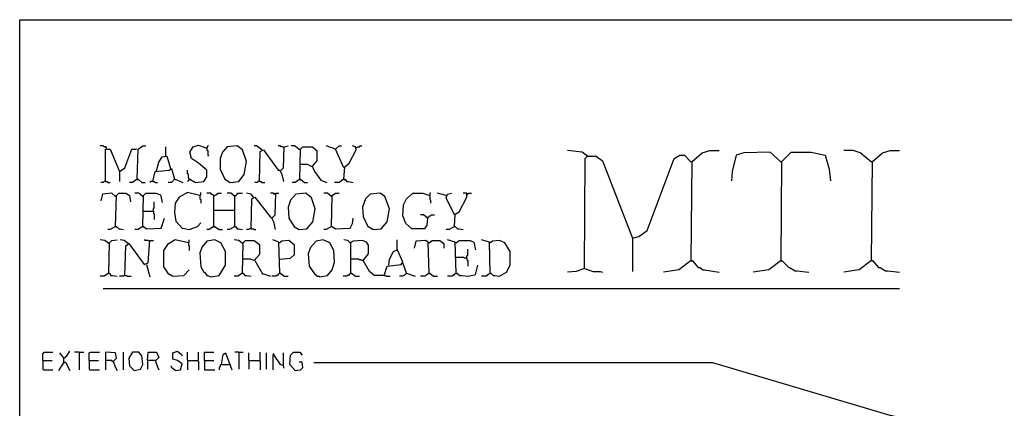
# Model space of a CAD drawing. Extents: x 0.16 to 7.56, y 0.46 to 9.88.
# Drawn here: x 0.16 to 4.02, y 8.36 to 9.88 of the extents above; entities that cross this region are included whole.
import ezdxf

# ---------------------------------------------------------------- set-up
doc = ezdxf.new("R2010")
doc.units = 0
doc.header["$MEASUREMENT"] = 0
doc.layers.add('PFV', color=7, linetype='Continuous')

msp = doc.modelspace()

# ---------------------------------------------------------------- linework, layer by layer
at = {"layer": 'PFV', "color": 0}
for points in [[(0.160606, 0.457576, 0), (0.160606, 9.884848, 0), (7.560606, 9.884848, 0), (7.563636, 0.457576, 0), (0.160606, 0.457576, 0)], [(0.5, 9.381818, 0), (0.5, 9.384848, 0), (0.49697, 9.387879, 0), (0.490909, 9.387879, 0), (0.487879, 9.390909, 0), (0.475758, 9.390909, 0)], [(0.5, 9.381818, 0), (0.49697, 9.384848, 0)], [(0.49697, 9.251515, 0), (0.49697, 9.378788, 0), (0.515152, 9.378788, 0), (0.551515, 9.290909, 0), (0.551515, 9.251515, 0)], [(0.551515, 9.290909, 0), (0.572727, 9.306061, 0), (0.6, 9.378788, 0), (0.618182, 9.378788, 0), (0.615152, 9.378788, 0)], [(0.621212, 9.260606, 0), (0.624242, 9.378788, 0), (0.642424, 9.390909, 0), (0.654545, 9.390909, 0)], [(0.733333, 9.351515, 0), (0.733333, 9.387879, 0)], [(0.824242, 9.260606, 0), (0.827273, 9.260606, 0), (0.848485, 9.248485, 0), (0.881818, 9.251515, 0), (0.893939, 9.269697, 0), (0.893939, 9.29697, 0), (0.860606, 9.324242, 0), (0.833333, 9.342424, 0), (0.827273, 9.366667, 0), (0.839394, 9.387879, 0), (0.860606, 9.393939, 0), (0.893939, 9.381818, 0), (0.9, 9.393939, 0)], [(0.893939, 9.381818, 0), (0.893939, 9.375758, 0), (0.89697, 9.372727, 0), (0.89697, 9.354545, 0), (0.9, 9.351515, 0)], [(0.984848, 9.248485, 0), (1.018182, 9.251515, 0), (1.039394, 9.278788, 0), (1.048485, 9.330303, 0), (1.033333, 9.375758, 0), (1.012121, 9.390909, 0), (0.972727, 9.387879, 0), (0.954545, 9.366667, 0), (0.945455, 9.342424, 0), (0.945455, 9.3, 0), (0.963636, 9.260606, 0), (0.984848, 9.248485, 0)], [(1.109091, 9.375758, 0), (1.087879, 9.390909, 0), (1.078788, 9.390909, 0)], [(1.1, 9.251515, 0), (1.10303, 9.369697, 0), (1.115152, 9.375758, 0), (1.172727, 9.29697, 0), (1.178788, 9.29697, 0), (1.187879, 9.278788, 0), (1.193939, 9.251515, 0)], [(1.109091, 9.375758, 0), (1.106061, 9.378788, 0)], [(1.193939, 9.384848, 0), (1.190909, 9.387879, 0), (1.184848, 9.387879, 0), (1.181818, 9.390909, 0), (1.172727, 9.390909, 0)], [(1.181818, 9.293939, 0), (1.193939, 9.306061, 0), (1.19697, 9.387879, 0), (1.212121, 9.390909, 0)], [(1.257576, 9.375758, 0), (1.236364, 9.390909, 0), (1.224242, 9.390909, 0)], [(1.257576, 9.375758, 0), (1.254545, 9.378788, 0)], [(1.257576, 9.260606, 0), (1.260606, 9.378788, 0), (1.269697, 9.387879, 0), (1.306061, 9.387879, 0), (1.324242, 9.372727, 0), (1.324242, 9.333333, 0), (1.306061, 9.312121, 0), (1.315152, 9.290909, 0), (1.339394, 9.257576, 0), (1.363636, 9.248485, 0)], [(1.39697, 9.378788, 0), (1.360606, 9.390909, 0)], [(1.430303, 9.306061, 0), (1.39697, 9.378788, 0), (1.412121, 9.390909, 0), (1.421212, 9.390909, 0)], [(1.430303, 9.260606, 0), (1.433333, 9.309091, 0), (1.451515, 9.324242, 0), (1.478788, 9.375758, 0), (1.475758, 9.387879, 0), (1.463636, 9.390909, 0)], [(1.478788, 9.384848, 0), (1.481818, 9.384848, 0), (1.484848, 9.387879, 0), (1.490909, 9.387879, 0), (1.493939, 9.390909, 0), (1.5, 9.390909, 0)], [(2.384848, 9.351515, 0), (2.363636, 9.366667, 0), (2.306061, 9.372727, 0)], [(2.790909, 8.942424, 0), (2.793939, 9.330303, 0), (2.833333, 9.363636, 0), (2.863636, 9.372727, 0), (2.9, 9.372727, 0)], [(3.49697, 9.327273, 0), (3.451515, 9.363636, 0), (3.424242, 9.372727, 0), (3.387879, 9.372727, 0)], [(3.49697, 8.942424, 0), (3.5, 9.330303, 0), (3.539394, 9.363636, 0), (3.569697, 9.372727, 0), (3.606061, 9.372727, 0)], [(0.69697, 9.293939, 0), (0.706061, 9.327273, 0), (0.718182, 9.348485, 0), (0.736364, 9.351515, 0), (0.751515, 9.30303, 0)], [(2.372727, 8.912121, 0), (2.375758, 9.342424, 0), (2.384848, 9.351515, 0), (2.418182, 9.351515, 0), (2.442424, 9.333333, 0), (2.560606, 9.030303, 0), (2.560606, 8.9, 0)], [(2.384848, 9.351515, 0), (2.381818, 9.354545, 0)], [(2.560606, 9.030303, 0), (2.584848, 9.036364, 0), (2.618182, 9.060606, 0), (2.724242, 9.342424, 0), (2.745455, 9.354545, 0), (2.763636, 9.354545, 0), (2.790909, 9.327273, 0)], [(3.142424, 9.327273, 0), (3.1, 9.366667, 0), (2.99697, 9.363636, 0), (2.966667, 9.354545, 0), (2.951515, 9.290909, 0), (2.948485, 9.254545, 0)], [(3.142424, 8.942424, 0), (3.145455, 9.330303, 0), (3.181818, 9.366667, 0), (3.260606, 9.366667, 0), (3.315152, 9.354545, 0), (3.330303, 9.3, 0), (3.336364, 9.254545, 0)], [(0.681818, 9.251515, 0), (0.690909, 9.290909, 0), (0.745455, 9.29697, 0), (0.754545, 9.30303, 0), (0.766667, 9.260606, 0), (0.754545, 9.248485, 0), (0.742424, 9.248485, 0)], [(0.824242, 9.260606, 0), (0.824242, 9.263636, 0), (0.821212, 9.266667, 0), (0.821212, 9.278788, 0), (0.818182, 9.281818, 0), (0.818182, 9.29697, 0)], [(1.306061, 9.309091, 0), (1.287879, 9.318182, 0), (1.257576, 9.318182, 0)], [(3.142424, 9.327273, 0), (3.139394, 9.330303, 0)], [(3.49697, 9.327273, 0), (3.493939, 9.330303, 0)], [(0.621212, 9.260606, 0), (0.60303, 9.248485, 0), (0.590909, 9.248485, 0)], [(0.621212, 9.260606, 0), (0.624242, 9.260606, 0), (0.639394, 9.248485, 0), (0.651515, 9.248485, 0)], [(0.621212, 9.260606, 0), (0.624242, 9.257576, 0)], [(0.766667, 9.260606, 0), (0.769697, 9.260606, 0), (0.8, 9.248485, 0)], [(0.824242, 9.260606, 0), (0.821212, 9.257576, 0), (0.821212, 9.254545, 0), (0.818182, 9.251515, 0)], [(1.257576, 9.260606, 0), (1.239394, 9.248485, 0), (1.227273, 9.248485, 0)], [(1.257576, 9.260606, 0), (1.260606, 9.260606, 0), (1.275758, 9.248485, 0), (1.287879, 9.248485, 0)], [(1.257576, 9.260606, 0), (1.260606, 9.257576, 0)], [(1.430303, 9.260606, 0), (1.412121, 9.248485, 0), (1.393939, 9.248485, 0)], [(1.430303, 9.260606, 0), (1.433333, 9.260606, 0), (1.442424, 9.251515, 0), (1.448485, 9.251515, 0), (1.466667, 9.248485, 0)], [(1.430303, 9.260606, 0), (1.433333, 9.257576, 0)], [(0.49697, 9.251515, 0), (0.490909, 9.251515, 0), (0.487879, 9.248485, 0), (0.478788, 9.248485, 0)], [(0.49697, 9.251515, 0), (0.50303, 9.251515, 0), (0.506061, 9.248485, 0), (0.515152, 9.248485, 0)], [(0.681818, 9.251515, 0), (0.672727, 9.251515, 0), (0.669697, 9.248485, 0)], [(0.681818, 9.251515, 0), (0.687879, 9.251515, 0), (0.690909, 9.248485, 0), (0.7, 9.248485, 0)], [(1.1, 9.251515, 0), (1.093939, 9.251515, 0), (1.090909, 9.248485, 0), (1.081818, 9.248485, 0)], [(1.1, 9.251515, 0), (1.106061, 9.251515, 0), (1.109091, 9.248485, 0), (1.121212, 9.248485, 0)], [(0.536364, 9.193939, 0), (0.521212, 9.206061, 0), (0.484848, 9.20303, 0), (0.478788, 9.175758, 0)], [(0.536364, 9.193939, 0), (0.533333, 9.19697, 0)], [(0.536364, 9.075758, 0), (0.539394, 9.19697, 0), (0.548485, 9.206061, 0), (0.575758, 9.206061, 0), (0.590909, 9.19697, 0), (0.593939, 9.172727, 0)], [(0.642424, 9.193939, 0), (0.627273, 9.206061, 0), (0.612121, 9.206061, 0)], [(0.642424, 9.193939, 0), (0.639394, 9.19697, 0)], [(0.642424, 9.075758, 0), (0.645455, 9.19697, 0), (0.654545, 9.206061, 0), (0.693939, 9.206061, 0), (0.712121, 9.2, 0), (0.718182, 9.169697, 0)], [(0.866667, 9.19697, 0), (0.818182, 9.209091, 0), (0.784848, 9.190909, 0), (0.769697, 9.166667, 0), (0.766667, 9.130303, 0), (0.772727, 9.09697, 0), (0.79697, 9.069697, 0), (0.8, 9.069697, 0), (0.824242, 9.063636, 0), (0.857576, 9.075758, 0), (0.869697, 9.090909, 0)], [(0.866667, 9.19697, 0), (0.869697, 9.2, 0), (0.869697, 9.209091, 0)], [(0.866667, 9.19697, 0), (0.866667, 9.184848, 0), (0.869697, 9.181818, 0), (0.869697, 9.166667, 0)], [(0.921212, 9.075758, 0), (0.921212, 9.19697, 0), (0.918182, 9.2, 0), (0.915152, 9.2, 0), (0.912121, 9.20303, 0), (0.909091, 9.206061, 0), (0.893939, 9.206061, 0)], [(0.921212, 9.19697, 0), (0.918182, 9.19697, 0)], [(0.921212, 9.19697, 0), (0.924242, 9.19697, 0), (0.927273, 9.2, 0), (0.930303, 9.2, 0), (0.933333, 9.20303, 0), (0.936364, 9.206061, 0), (0.951515, 9.206061, 0)], [(1.00303, 9.193939, 0), (0.987879, 9.206061, 0), (0.972727, 9.206061, 0)], [(1.00303, 9.193939, 0), (1, 9.19697, 0)], [(1.00303, 9.075758, 0), (1.00303, 9.193939, 0), (1.006061, 9.19697, 0), (1.009091, 9.2, 0), (1.012121, 9.20303, 0), (1.015152, 9.206061, 0), (1.033333, 9.206061, 0)], [(1.075758, 9.190909, 0), (1.066667, 9.20303, 0), (1.048485, 9.206061, 0)], [(1.066667, 9.066667, 0), (1.069697, 9.184848, 0), (1.081818, 9.190909, 0), (1.142424, 9.112121, 0), (1.145455, 9.112121, 0), (1.154545, 9.093939, 0), (1.160606, 9.063636, 0)], [(1.160606, 9.20303, 0), (1.157576, 9.20303, 0), (1.154545, 9.206061, 0), (1.142424, 9.206061, 0)], [(1.148485, 9.109091, 0), (1.160606, 9.121212, 0), (1.163636, 9.206061, 0), (1.175758, 9.206061, 0)], [(1.160606, 9.20303, 0), (1.157576, 9.206061, 0)], [(1.254545, 9.063636, 0), (1.284848, 9.066667, 0), (1.309091, 9.093939, 0), (1.318182, 9.145455, 0), (1.30303, 9.187879, 0), (1.281818, 9.206061, 0), (1.242424, 9.20303, 0), (1.221212, 9.178788, 0), (1.212121, 9.151515, 0), (1.215152, 9.109091, 0), (1.236364, 9.072727, 0), (1.239394, 9.072727, 0), (1.254545, 9.063636, 0)], [(1.381818, 9.193939, 0), (1.366667, 9.206061, 0), (1.351515, 9.206061, 0)], [(1.381818, 9.193939, 0), (1.378788, 9.19697, 0)], [(1.381818, 9.075758, 0), (1.384848, 9.19697, 0), (1.39697, 9.206061, 0), (1.412121, 9.206061, 0)], [(1.545455, 9.063636, 0), (1.575758, 9.066667, 0), (1.6, 9.093939, 0), (1.609091, 9.145455, 0), (1.590909, 9.193939, 0), (1.572727, 9.206061, 0), (1.533333, 9.20303, 0), (1.515152, 9.184848, 0), (1.50303, 9.151515, 0), (1.506061, 9.115152, 0), (1.524242, 9.075758, 0), (1.527273, 9.075758, 0), (1.539394, 9.066667, 0), (1.542424, 9.066667, 0), (1.545455, 9.063636, 0)], [(1.757576, 9.109091, 0), (1.754545, 9.081818, 0), (1.745455, 9.066667, 0), (1.69697, 9.066667, 0), (1.672727, 9.087879, 0), (1.660606, 9.118182, 0), (1.663636, 9.160606, 0), (1.675758, 9.184848, 0), (1.7, 9.206061, 0), (1.739394, 9.206061, 0), (1.766667, 9.19697, 0), (1.769697, 9.209091, 0)], [(1.766667, 9.19697, 0), (1.766667, 9.181818, 0), (1.769697, 9.178788, 0), (1.769697, 9.166667, 0)], [(1.830303, 9.19697, 0), (1.79697, 9.206061, 0)], [(1.863636, 9.121212, 0), (1.830303, 9.187879, 0), (1.836364, 9.20303, 0), (1.851515, 9.206061, 0)], [(1.863636, 9.075758, 0), (1.866667, 9.124242, 0), (1.881818, 9.133333, 0), (1.912121, 9.190909, 0), (1.912121, 9.206061, 0), (1.89697, 9.206061, 0)], [(1.912121, 9.20303, 0), (1.915152, 9.20303, 0), (1.918182, 9.206061, 0), (1.930303, 9.206061, 0)], [(0.684848, 9.136364, 0), (0.684848, 9.145455, 0), (0.687879, 9.148485, 0), (0.687879, 9.172727, 0)], [(0.921212, 9.139394, 0), (1.00303, 9.139394, 0)], [(0.642424, 9.136364, 0), (0.684848, 9.136364, 0), (0.684848, 9.127273, 0), (0.687879, 9.124242, 0), (0.687879, 9.10303, 0)], [(0.642424, 9.075758, 0), (0.645455, 9.075758, 0), (0.657576, 9.066667, 0), (0.715152, 9.069697, 0), (0.727273, 9.109091, 0)], [(1.381818, 9.075758, 0), (1.384848, 9.075758, 0), (1.39697, 9.066667, 0), (1.454545, 9.069697, 0), (1.463636, 9.087879, 0), (1.466667, 9.109091, 0)], [(1.757576, 9.109091, 0), (1.742424, 9.121212, 0), (1.730303, 9.121212, 0)], [(1.757576, 9.109091, 0), (1.754545, 9.112121, 0)], [(1.757576, 9.109091, 0), (1.760606, 9.112121, 0), (1.763636, 9.115152, 0), (1.766667, 9.118182, 0), (1.769697, 9.118182, 0), (1.772727, 9.121212, 0), (1.784848, 9.121212, 0)], [(0.536364, 9.075758, 0), (0.515152, 9.063636, 0), (0.506061, 9.063636, 0)], [(0.536364, 9.075758, 0), (0.539394, 9.075758, 0), (0.548485, 9.066667, 0), (0.554545, 9.066667, 0), (0.566667, 9.063636, 0)], [(0.536364, 9.075758, 0), (0.539394, 9.072727, 0)], [(0.642424, 9.075758, 0), (0.624242, 9.063636, 0), (0.612121, 9.063636, 0)], [(0.642424, 9.075758, 0), (0.645455, 9.072727, 0)], [(0.921212, 9.075758, 0), (0.90303, 9.063636, 0), (0.893939, 9.063636, 0)], [(0.921212, 9.075758, 0), (0.924242, 9.075758, 0), (0.942424, 9.063636, 0), (0.954545, 9.063636, 0)], [(0.921212, 9.075758, 0), (0.924242, 9.072727, 0)], [(1.00303, 9.075758, 0), (0.981818, 9.063636, 0), (0.972727, 9.063636, 0)], [(1.00303, 9.075758, 0), (1.006061, 9.075758, 0), (1.012121, 9.066667, 0), (1.018182, 9.066667, 0), (1.033333, 9.063636, 0)], [(1.00303, 9.075758, 0), (1.006061, 9.072727, 0)], [(1.066667, 9.066667, 0), (1.060606, 9.066667, 0), (1.057576, 9.063636, 0), (1.048485, 9.063636, 0)], [(1.066667, 9.066667, 0), (1.075758, 9.066667, 0), (1.078788, 9.063636, 0), (1.084848, 9.063636, 0)], [(1.381818, 9.075758, 0), (1.360606, 9.063636, 0), (1.351515, 9.063636, 0)], [(1.381818, 9.075758, 0), (1.384848, 9.072727, 0)], [(1.863636, 9.075758, 0), (1.842424, 9.063636, 0), (1.830303, 9.063636, 0)], [(1.863636, 9.075758, 0), (1.866667, 9.075758, 0), (1.875758, 9.066667, 0), (1.881818, 9.066667, 0), (1.89697, 9.063636, 0)], [(1.863636, 9.075758, 0), (1.866667, 9.072727, 0)], [(0.509091, 9.009091, 0), (0.493939, 9.021212, 0), (0.475758, 9.024242, 0)], [(0.509091, 8.893939, 0), (0.512121, 9.012121, 0), (0.521212, 9.021212, 0), (0.542424, 9.024242, 0)], [(0.584848, 9.009091, 0), (0.569697, 9.021212, 0), (0.554545, 9.024242, 0)], [(0.666667, 9.018182, 0), (0.663636, 9.021212, 0), (0.651515, 9.021212, 0), (0.648485, 9.024242, 0)], [(0.821212, 9.012121, 0), (0.769697, 9.024242, 0), (0.739394, 9.006061, 0), (0.724242, 8.981818, 0), (0.724242, 8.918182, 0), (0.742424, 8.890909, 0), (0.745455, 8.890909, 0), (0.760606, 8.881818, 0), (0.80303, 8.884848, 0), (0.824242, 8.906061, 0)], [(0.821212, 9.012121, 0), (0.824242, 9.015152, 0), (0.824242, 9.024242, 0)], [(0.909091, 8.878788, 0), (0.942424, 8.884848, 0), (0.966667, 8.924242, 0), (0.966667, 8.978788, 0), (0.948485, 9.012121, 0), (0.924242, 9.024242, 0), (0.893939, 9.018182, 0), (0.875758, 8.99697, 0), (0.866667, 8.972727, 0), (0.869697, 8.918182, 0), (0.881818, 8.89697, 0), (0.884848, 8.89697, 0), (0.893939, 8.884848, 0), (0.89697, 8.884848, 0), (0.909091, 8.878788, 0)], [(1.033333, 9.009091, 0), (1.018182, 9.021212, 0), (1, 9.024242, 0)], [(1.178788, 8.893939, 0), (1.175758, 9.015152, 0), (1.151515, 9.024242, 0)], [(1.336364, 8.878788, 0), (1.366667, 8.884848, 0), (1.384848, 8.906061, 0), (1.393939, 8.936364, 0), (1.390909, 8.981818, 0), (1.375758, 9.012121, 0), (1.348485, 9.024242, 0), (1.321212, 9.018182, 0), (1.3, 8.993939, 0), (1.290909, 8.969697, 0), (1.293939, 8.921212, 0), (1.315152, 8.890909, 0), (1.327273, 8.881818, 0), (1.333333, 8.881818, 0), (1.336364, 8.878788, 0)], [(1.587879, 8.884848, 0), (1.548485, 8.884848, 0), (1.530303, 8.9, 0), (1.506061, 8.942424, 0), (1.527273, 8.969697, 0), (1.527273, 9.00303, 0), (1.518182, 9.015152, 0), (1.50303, 9.021212, 0), (1.466667, 9.018182, 0), (1.454545, 9.012121, 0), (1.445455, 9.021212, 0), (1.430303, 9.024242, 0)], [(1.587879, 8.884848, 0), (1.6, 8.921212, 0), (1.654545, 8.927273, 0), (1.660606, 8.936364, 0), (1.639394, 8.987879, 0), (1.639394, 9.024242, 0)], [(1.869697, 8.893939, 0), (1.866667, 9.015152, 0), (1.836364, 9.024242, 0)], [(2.00303, 8.893939, 0), (2, 9.015152, 0), (1.969697, 9.024242, 0)], [(0.509091, 9.009091, 0), (0.506061, 9.012121, 0)], [(0.572727, 8.884848, 0), (0.575758, 9, 0), (0.587879, 9.009091, 0), (0.648485, 8.927273, 0), (0.663636, 8.933333, 0), (0.669697, 9.021212, 0), (0.684848, 9.021212, 0)], [(0.584848, 9.009091, 0), (0.581818, 9.012121, 0)], [(0.821212, 9.012121, 0), (0.821212, 9.00303, 0), (0.824242, 9, 0), (0.824242, 8.981818, 0)], [(1.033333, 9.009091, 0), (1.030303, 9.012121, 0)], [(1.033333, 8.893939, 0), (1.036364, 9.012121, 0), (1.045455, 9.021212, 0), (1.078788, 9.021212, 0), (1.1, 9.006061, 0), (1.1, 8.966667, 0), (1.078788, 8.942424, 0), (1.063636, 8.948485, 0), (1.033333, 8.948485, 0)], [(1.178788, 9.012121, 0), (1.175758, 9.012121, 0)], [(1.178788, 8.948485, 0), (1.221212, 8.951515, 0), (1.236364, 8.966667, 0), (1.236364, 9.00303, 0), (1.215152, 9.021212, 0), (1.187879, 9.018182, 0), (1.178788, 9.012121, 0)], [(1.457576, 9.012121, 0), (1.454545, 9.015152, 0)], [(1.457576, 8.893939, 0), (1.457576, 9.012121, 0)], [(1.606061, 8.924242, 0), (1.609091, 8.948485, 0), (1.624242, 8.978788, 0), (1.639394, 8.984848, 0)], [(1.763636, 8.893939, 0), (1.760606, 9.015152, 0), (1.751515, 9.021212, 0), (1.712121, 9.018182, 0), (1.706061, 8.990909, 0)], [(1.763636, 9.012121, 0), (1.760606, 9.012121, 0)], [(1.763636, 9.012121, 0), (1.775758, 9.021212, 0), (1.806061, 9.021212, 0), (1.821212, 9.009091, 0), (1.821212, 8.990909, 0)], [(1.869697, 9.012121, 0), (1.866667, 9.012121, 0)], [(1.869697, 9.012121, 0), (1.881818, 9.021212, 0), (1.924242, 9.021212, 0), (1.939394, 9.015152, 0), (1.945455, 8.984848, 0)], [(1.912121, 8.951515, 0), (1.912121, 8.960606, 0), (1.915152, 8.963636, 0), (1.915152, 8.987879, 0)], [(2.00303, 9.012121, 0), (2, 9.012121, 0)], [(2.00303, 8.893939, 0), (2.006061, 8.893939, 0), (2.015152, 8.884848, 0), (2.021212, 8.884848, 0), (2.039394, 8.881818, 0), (2.066667, 8.89697, 0), (2.081818, 8.924242, 0), (2.081818, 8.978788, 0), (2.060606, 9.012121, 0), (2.039394, 9.021212, 0), (2.012121, 9.018182, 0), (2.00303, 9.012121, 0)], [(1.506061, 8.942424, 0), (1.5, 8.942424, 0), (1.49697, 8.945455, 0), (1.490909, 8.945455, 0), (1.487879, 8.948485, 0), (1.457576, 8.948485, 0)], [(1.912121, 8.951515, 0), (1.90303, 8.951515, 0), (1.9, 8.954545, 0), (1.869697, 8.954545, 0)], [(1.912121, 8.951515, 0), (1.912121, 8.945455, 0), (1.915152, 8.942424, 0), (1.915152, 8.921212, 0)], [(0.657576, 8.927273, 0), (0.669697, 8.878788, 0)], [(1.081818, 8.942424, 0), (1.112121, 8.890909, 0), (1.115152, 8.890909, 0), (1.142424, 8.881818, 0)], [(1.675758, 8.893939, 0), (1.660606, 8.933333, 0)], [(1.869697, 8.893939, 0), (1.872727, 8.893939, 0), (1.884848, 8.884848, 0), (1.890909, 8.884848, 0), (1.918182, 8.881818, 0), (1.945455, 8.887879, 0), (1.954545, 8.924242, 0)], [(2.372727, 8.912121, 0), (2.339394, 8.9, 0), (2.306061, 8.89697, 0)], [(2.372727, 8.912121, 0), (2.406061, 8.9, 0), (2.433333, 8.9, 0), (2.442424, 8.89697, 0)], [(2.790909, 8.942424, 0), (2.742424, 8.906061, 0), (2.681818, 8.89697, 0)], [(2.790909, 8.942424, 0), (2.793939, 8.942424, 0), (2.818182, 8.915152, 0), (2.824242, 8.915152, 0), (2.836364, 8.906061, 0), (2.842424, 8.906061, 0), (2.9, 8.89697, 0)], [(2.790909, 8.942424, 0), (2.793939, 8.939394, 0)], [(3.142424, 8.942424, 0), (3.093939, 8.906061, 0), (3.033333, 8.89697, 0)], [(3.142424, 8.942424, 0), (3.145455, 8.942424, 0), (3.172727, 8.915152, 0), (3.175758, 8.915152, 0), (3.19697, 8.90303, 0), (3.206061, 8.90303, 0), (3.251515, 8.89697, 0)], [(3.142424, 8.942424, 0), (3.145455, 8.939394, 0)], [(3.49697, 8.942424, 0), (3.448485, 8.906061, 0), (3.387879, 8.89697, 0)], [(3.49697, 8.942424, 0), (3.5, 8.942424, 0), (3.524242, 8.915152, 0), (3.530303, 8.915152, 0), (3.551515, 8.90303, 0), (3.560606, 8.90303, 0), (3.606061, 8.89697, 0)], [(3.49697, 8.942424, 0), (3.5, 8.939394, 0)], [(0.509091, 8.893939, 0), (0.490909, 8.881818, 0), (0.475758, 8.881818, 0)], [(0.509091, 8.893939, 0), (0.512121, 8.893939, 0), (0.518182, 8.884848, 0), (0.524242, 8.884848, 0), (0.542424, 8.881818, 0)], [(0.509091, 8.893939, 0), (0.512121, 8.890909, 0)], [(0.572727, 8.884848, 0), (0.569697, 8.884848, 0), (0.566667, 8.881818, 0), (0.551515, 8.881818, 0)], [(0.572727, 8.884848, 0), (0.578788, 8.884848, 0), (0.581818, 8.881818, 0), (0.59697, 8.881818, 0)], [(1.033333, 8.893939, 0), (1.015152, 8.881818, 0), (1, 8.881818, 0)], [(1.033333, 8.893939, 0), (1.036364, 8.893939, 0), (1.042424, 8.884848, 0), (1.048485, 8.884848, 0), (1.066667, 8.881818, 0)], [(1.033333, 8.893939, 0), (1.036364, 8.890909, 0)], [(1.178788, 8.893939, 0), (1.175758, 8.890909, 0), (1.172727, 8.887879, 0), (1.169697, 8.884848, 0), (1.166667, 8.884848, 0), (1.163636, 8.881818, 0), (1.148485, 8.881818, 0)], [(1.178788, 8.893939, 0), (1.181818, 8.893939, 0), (1.19697, 8.881818, 0), (1.212121, 8.881818, 0)], [(1.178788, 8.893939, 0), (1.181818, 8.890909, 0)], [(1.457576, 8.893939, 0), (1.454545, 8.890909, 0), (1.451515, 8.887879, 0), (1.448485, 8.884848, 0), (1.445455, 8.884848, 0), (1.442424, 8.881818, 0), (1.427273, 8.881818, 0)], [(1.457576, 8.893939, 0), (1.460606, 8.893939, 0), (1.475758, 8.881818, 0), (1.490909, 8.881818, 0)], [(1.457576, 8.893939, 0), (1.460606, 8.890909, 0)], [(1.587879, 8.884848, 0), (1.593939, 8.884848, 0), (1.59697, 8.881818, 0), (1.612121, 8.881818, 0)], [(1.675758, 8.893939, 0), (1.672727, 8.890909, 0), (1.669697, 8.887879, 0), (1.666667, 8.884848, 0), (1.663636, 8.884848, 0), (1.660606, 8.881818, 0), (1.648485, 8.881818, 0)], [(1.675758, 8.893939, 0), (1.709091, 8.881818, 0)], [(1.763636, 8.893939, 0), (1.760606, 8.890909, 0), (1.757576, 8.887879, 0), (1.754545, 8.887879, 0), (1.751515, 8.884848, 0), (1.748485, 8.881818, 0), (1.730303, 8.881818, 0)], [(1.763636, 8.893939, 0), (1.766667, 8.893939, 0), (1.781818, 8.881818, 0), (1.79697, 8.881818, 0)], [(1.763636, 8.893939, 0), (1.766667, 8.890909, 0)], [(1.869697, 8.893939, 0), (1.866667, 8.890909, 0), (1.863636, 8.887879, 0), (1.860606, 8.887879, 0), (1.857576, 8.884848, 0), (1.854545, 8.881818, 0), (1.836364, 8.881818, 0)], [(1.869697, 8.893939, 0), (1.872727, 8.890909, 0)], [(2.00303, 8.893939, 0), (2, 8.890909, 0), (1.99697, 8.887879, 0), (1.993939, 8.887879, 0), (1.990909, 8.884848, 0), (1.987879, 8.881818, 0), (1.969697, 8.881818, 0)], [(2.00303, 8.893939, 0), (2.006061, 8.890909, 0)], [(0.487879, 8.833333, 0), (3.606061, 8.833333, 0)], [(0.251515, 8.551515, 0), (0.251515, 8.578788, 0), (0.254545, 8.581818, 0), (0.254545, 8.584848, 0), (0.290909, 8.584848, 0)], [(0.333333, 8.560606, 0), (0.318182, 8.581818, 0)], [(0.333333, 8.545455, 0), (0.333333, 8.560606, 0), (0.345455, 8.569697, 0), (0.357576, 8.587879, 0)], [(0.393939, 8.584848, 0), (0.375758, 8.584848, 0)], [(0.393939, 8.584848, 0), (0.412121, 8.584848, 0)], [(0.393939, 8.584848, 0), (0.393939, 8.515152, 0)], [(0.433333, 8.551515, 0), (0.433333, 8.581818, 0), (0.436364, 8.584848, 0), (0.472727, 8.584848, 0)], [(0.527273, 8.548485, 0), (0.539394, 8.560606, 0), (0.536364, 8.581818, 0), (0.49697, 8.584848, 0), (0.49697, 8.515152, 0)], [(0.566667, 8.515152, 0), (0.566667, 8.584848, 0)], [(0.609091, 8.512121, 0), (0.633333, 8.518182, 0), (0.642424, 8.536364, 0), (0.639394, 8.569697, 0), (0.627273, 8.584848, 0), (0.60303, 8.584848, 0), (0.587879, 8.560606, 0), (0.590909, 8.530303, 0), (0.609091, 8.512121, 0)], [(0.660606, 8.551515, 0), (0.663636, 8.584848, 0), (0.69697, 8.584848, 0), (0.706061, 8.563636, 0), (0.693939, 8.551515, 0), (0.660606, 8.551515, 0), (0.660606, 8.518182, 0)], [(0.769697, 8.512121, 0), (0.790909, 8.515152, 0), (0.79697, 8.539394, 0), (0.778788, 8.551515, 0), (0.760606, 8.557576, 0), (0.760606, 8.581818, 0), (0.778788, 8.587879, 0), (0.793939, 8.575758, 0), (0.79697, 8.569697, 0)], [(0.818182, 8.551515, 0), (0.818182, 8.584848, 0)], [(0.857576, 8.551515, 0), (0.860606, 8.554545, 0), (0.860606, 8.584848, 0)], [(0.884848, 8.551515, 0), (0.884848, 8.584848, 0), (0.921212, 8.584848, 0)], [(0.951515, 8.536364, 0), (0.957576, 8.575758, 0), (0.966667, 8.581818, 0), (0.990909, 8.515152, 0)], [(1.018182, 8.584848, 0), (1.00303, 8.584848, 0)], [(1.018182, 8.584848, 0), (1.036364, 8.584848, 0)], [(1.018182, 8.584848, 0), (1.018182, 8.518182, 0)], [(1.057576, 8.551515, 0), (1.057576, 8.581818, 0)], [(1.1, 8.551515, 0), (1.10303, 8.554545, 0), (1.10303, 8.584848, 0)], [(1.127273, 8.518182, 0), (1.127273, 8.581818, 0)], [(1.154545, 8.575758, 0), (1.151515, 8.572727, 0), (1.151515, 8.515152, 0)], [(1.193939, 8.530303, 0), (1.181818, 8.536364, 0), (1.157576, 8.572727, 0), (1.154545, 8.578788, 0)], [(1.193939, 8.530303, 0), (1.193939, 8.581818, 0)], [(1.239394, 8.512121, 0), (1.218182, 8.536364, 0), (1.221212, 8.572727, 0), (1.233333, 8.584848, 0), (1.257576, 8.584848, 0), (1.266667, 8.572727, 0)], [(0.251515, 8.551515, 0), (0.287879, 8.551515, 0)], [(0.251515, 8.551515, 0), (0.251515, 8.518182, 0), (0.254545, 8.515152, 0), (0.290909, 8.515152, 0)], [(0.333333, 8.545455, 0), (0.312121, 8.512121, 0)], [(0.333333, 8.545455, 0), (0.339394, 8.545455, 0), (0.357576, 8.512121, 0)], [(0.433333, 8.551515, 0), (0.469697, 8.551515, 0)], [(0.433333, 8.551515, 0), (0.433333, 8.518182, 0), (0.436364, 8.515152, 0), (0.472727, 8.515152, 0)], [(0.527273, 8.548485, 0), (0.524242, 8.548485, 0), (0.521212, 8.551515, 0), (0.49697, 8.551515, 0)], [(0.527273, 8.548485, 0), (0.536364, 8.524242, 0), (0.542424, 8.512121, 0)], [(0.690909, 8.551515, 0), (0.7, 8.527273, 0), (0.706061, 8.515152, 0)], [(0.769697, 8.512121, 0), (0.754545, 8.524242, 0), (0.754545, 8.530303, 0)], [(0.818182, 8.551515, 0), (0.857576, 8.551515, 0), (0.860606, 8.548485, 0), (0.860606, 8.515152, 0)], [(0.818182, 8.551515, 0), (0.818182, 8.515152, 0)], [(0.884848, 8.551515, 0), (0.921212, 8.551515, 0)], [(0.884848, 8.551515, 0), (0.884848, 8.515152, 0), (0.924242, 8.515152, 0)], [(0.951515, 8.536364, 0), (0.948485, 8.536364, 0), (0.945455, 8.533333, 0), (0.945455, 8.527273, 0), (0.942424, 8.524242, 0), (0.942424, 8.515152, 0)], [(0.951515, 8.536364, 0), (0.981818, 8.536364, 0)], [(1.057576, 8.551515, 0), (1.1, 8.551515, 0), (1.10303, 8.548485, 0), (1.10303, 8.515152, 0)], [(1.057576, 8.551515, 0), (1.057576, 8.518182, 0)], [(1.193939, 8.530303, 0), (1.193939, 8.521212, 0)], [(1.239394, 8.512121, 0), (1.260606, 8.515152, 0), (1.269697, 8.524242, 0), (1.266667, 8.545455, 0), (1.254545, 8.545455, 0)], [(3.681818, 8.306061, 0), (3.612121, 8.324242, 0), (3.587879, 8.333333, 0), (3.569697, 8.336364, 0), (2.875758, 8.542424, 0), (1.312121, 8.542424, 0)]]:
    msp.add_polyline3d(points, dxfattribs=at)

doc.saveas('drawing.dxf')
